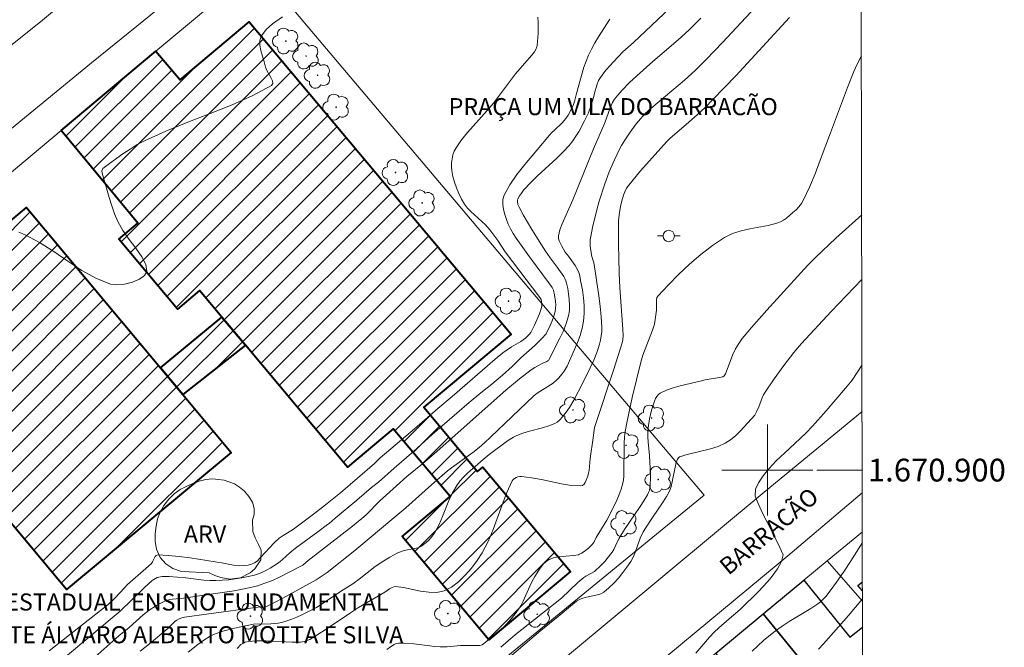
# Model space of a CAD drawing. Units: metres. Extents: x 277810 to 278326, y 1670453 to 1671020.
# Drawn here: x 278234 to 278321, y 1670884 to 1670940 of the extents above; entities that cross this region are included whole.
import ezdxf
from ezdxf.enums import TextEntityAlignment as Align

# ---------------------------------------------------------------- set-up
doc = ezdxf.new("R2010")
doc.units = ezdxf.units.M
doc.header["$MEASUREMENT"] = 0
for name, color, linetype, lineweight in [('Articulacao', 7, 'Continuous', 18), ('Edificacoes', 7, 'Continuous', 30), ('Edificacoes_Notaveis_Hatch', 8, 'Continuous', 9), ('Escola_Publica_Privada', 7, 'Continuous', 40), ('Malha_Coordenadas', 7, 'Continuous', 15), ('Muro_Grade', 8, 'Continuous', 20), ('Pavimentacao_Asfaltica_S_Mfio', 10, 'Continuous', 15), ('Poste', 7, 'Continuous', 9), ('Topon_de_Vias', 7, 'Continuous', 9), ('Topon_Escola_Publica_Privada', 7, 'Continuous', 9), ('Topon_Praca_Parque', 7, 'Continuous', 9)]:
    doc.layers.add(name, color=color, linetype=linetype, lineweight=lineweight)
for name, color, linetype, lineweight, true_color in [('Arvores_Isoladas', 7, 'Continuous', 18, 0x00ff33), ('Curvas_Intermediarias', 7, 'Continuous', 9, 0x783c14), ('Curvas_Mestras', 7, 'Continuous', 20, 0x783c14), ('Topon_Vegetacao', 7, 'Continuous', 9, 0x00ff33), ('Vegetacao', 7, 'Orla8', 9, 0x00ff33)]:
    doc.layers.add(name, color=color, linetype=linetype, lineweight=lineweight, true_color=true_color)
doc.styles.add('Arial', font='arial.ttf', dxfattribs={"height": 1.5})
doc.styles.get("Standard").update_dxf_attribs({"font": 'arial.ttf'})
doc.linetypes.add('Orla8', pattern='A,6,-0.5,["V",Standard,S=1,R=0,X=-0.5,Y=-1],-0.5,6,-0.5,["V",Standard,S=1,R=0,X=-0.5,Y=-1],-0.5', length=14)

# ---------------------------------------------------------------- blocks, each defined once
blk = doc.blocks.new('Arvore')
at = {"layer": 'Arvores_Isoladas'}
blk.add_lwpolyline([(-0.718, 0.493, 0.872324), (-0.722, -0.551, 0.862983), (0.284, -0.827, 0.900105), (0.89, 0.029, 0.863155), (0.262, 0.861, 0.882486)], format="xyb", close=True, dxfattribs=at)
blk.add_circle((0, 0), 0.0286, dxfattribs=at)
blk = doc.blocks.new('Poste')
at = {"layer": 'Poste'}
for points in [[(-0.5, 0), (-1, 0)], [(0.5, 0), (1, 0)]]:
    blk.add_lwpolyline(points, dxfattribs=at)
blk.add_lwpolyline([(0, 0.5, 1), (0, -0.5, 1)], format="xyb", close=True, dxfattribs=at)

msp = doc.modelspace()

# ---------------------------------------------------------------- hatches: boundary and pattern name
at = {"layer": 'Edificacoes_Notaveis_Hatch'}
h = msp.add_hatch(dxfattribs=at)
h.set_pattern_fill('ANSI31', color=256, scale=10)
h.paths.add_polyline_path([(278254.132, 1670910.981), (278252.069, 1670913.44), (278250.103, 1670915.786), (278248.162, 1670914.158), (278243.018, 1670920.293), (278244.691, 1670921.697), (278237.95, 1670929.839), (278246.273, 1670936.818), (278248.393, 1670934.29), (278254.479, 1670939.394), (278277.482, 1670911.962), (278269.806, 1670905.525), (278274.539, 1670899.88), (278274.998, 1670900.264), (278282.687, 1670891.095), (278275.521, 1670885.086), (278267.913, 1670894.159), (278272.116, 1670897.683), (278267.131, 1670903.627), (278263.119, 1670900.263)])
h = msp.add_hatch(dxfattribs=at)
h.set_pattern_fill('ANSI31', color=256, scale=10)
h.paths.add_polyline_path([(278254.132, 1670910.981), (278252.069, 1670913.44), (278250.103, 1670915.786), (278248.162, 1670914.158), (278243.018, 1670920.293), (278244.691, 1670921.697), (278237.95, 1670929.839), (278246.273, 1670936.818), (278248.393, 1670934.29), (278254.479, 1670939.394), (278277.482, 1670911.962), (278269.806, 1670905.525), (278274.539, 1670899.88), (278274.998, 1670900.264), (278282.687, 1670891.095), (278275.521, 1670885.086), (278267.913, 1670894.159), (278272.116, 1670897.683), (278267.131, 1670903.627), (278263.119, 1670900.263)])
h = msp.add_hatch(dxfattribs=at)
h.set_pattern_fill('ANSI31', color=256, scale=10)
h.paths.add_polyline_path([(278248.634, 1670906.633), (278252.872, 1670901.555), (278238.429, 1670889.5), (278220.469, 1670911.017), (278234.912, 1670923.072), (278246.672, 1670908.983)])
h = msp.add_hatch(dxfattribs=at)
h.set_pattern_fill('ANSI31', color=256, scale=10)
h.paths.add_polyline_path([(278248.634, 1670906.633), (278252.872, 1670901.555), (278238.429, 1670889.5), (278220.469, 1670911.017), (278234.912, 1670923.072), (278246.672, 1670908.983)])
h = msp.add_hatch(dxfattribs=at)
h.set_pattern_fill('ANSI31', color=256, scale=10)
h.paths.add_polyline_path([(278246.672, 1670908.983), (278252.069, 1670913.44), (278254.132, 1670910.981), (278248.634, 1670906.633)])
h = msp.add_hatch(dxfattribs=at)
h.set_pattern_fill('ANSI31', color=256, scale=10)
h.paths.add_polyline_path([(278246.672, 1670908.983), (278252.069, 1670913.44), (278254.132, 1670910.981), (278248.634, 1670906.633)], flags=17)
h = msp.add_hatch(dxfattribs=at)
h.set_pattern_fill('ANSI31', color=256, scale=10)
h.paths.add_polyline_path([(278246.672, 1670908.983), (278252.069, 1670913.44), (278254.132, 1670910.981), (278248.634, 1670906.633)], flags=17)
h = msp.add_hatch(dxfattribs=at)
h.set_pattern_fill('ANSI31', color=256, scale=10)
h.paths.add_polyline_path([(278246.672, 1670908.983), (278252.069, 1670913.44), (278254.132, 1670910.981), (278248.634, 1670906.633)])

# ---------------------------------------------------------------- linework, layer by layer
at = {"layer": 'Articulacao', "flags": 128}
msp.add_lwpolyline([(277826.058, 1671012.691), (278308.101, 1671013.65), (278309.192, 1670459.382), (277827.173, 1670458.422), (277826.058, 1671012.691)], close=True, dxfattribs=at)
at = {"layer": 'Curvas_Intermediarias', "flags": 128}
for points, elevation in [([(278279.83, 1670939.8), (278279.857, 1670939.33), (278279.851, 1670938.381), (278279.78, 1670937.321), (278279.75, 1670937.202), (278279.654, 1670936.972), (278279.524, 1670936.763), (278279.265, 1670936.43), (278277.875, 1670934.825), (278275.936, 1670932.26), (278275.381, 1670931.605), (278273.646, 1670929.683), (278273.115, 1670929.021), (278272.642, 1670928.331), (278272.487, 1670928.032), (278272.37, 1670927.705), (278272.29, 1670927.361), (278272.247, 1670927.009), (278272.241, 1670926.661), (278272.272, 1670926.326), (278272.37, 1670925.818), (278272.508, 1670925.306), (278272.684, 1670924.797), (278272.892, 1670924.298), (278273.128, 1670923.819), (278273.389, 1670923.365), (278273.638, 1670923.026), (278273.932, 1670922.718), (278274.916, 1670921.857), (278275.222, 1670921.552), (278275.6, 1670921.109), (278276.302, 1670920.176), (278276.955, 1670919.194), (278279.996, 1670915.177), (278280.113, 1670914.986), (278280.17, 1670914.645), (278280.172, 1670914.444), (278280.122, 1670914.189), (278279.96, 1670913.726), (278279.532, 1670912.745), (278279.205, 1670912.081), (278279.08, 1670911.911), (278278.748, 1670911.59), (278278.337, 1670911.301), (278277.514, 1670910.824), (278276.755, 1670910.296), (278276.076, 1670909.749), (278272.3, 1670906.467), (278271.042, 1670905.423), (278268.999, 1670903.638), (278266.906, 1670901.877), (278265.965, 1670901.066), (278265.485, 1670900.582), (278262.495, 1670898.005), (278261.916, 1670897.533), (278261.312, 1670897.074), (278260.235, 1670896.218), (278258.375, 1670894.808), (278257.356, 1670894.189), (278257.1, 1670894.012), (278256.669, 1670893.604), (278255.471, 1670892.315), (278255.161, 1670892.008), (278254.93, 1670891.837), (278254.667, 1670891.723), (278254.364, 1670891.652), (278254.051, 1670891.608), (278253.594, 1670891.589), (278253.305, 1670891.609), (278252.763, 1670891.69), (278252.211, 1670891.821), (278249.283, 1670892.281), (278248.312, 1670892.416), (278247.358, 1670892.509), (278246.431, 1670892.542), (278246.305, 1670892.503), (278246.208, 1670892.399), (278245.975, 1670891.935), (278245.88, 1670891.805), (278245.39, 1670891.343), (278243.78, 1670889.945), (278243.5, 1670889.664), (278242.689, 1670888.774), (278242.081, 1670888.191), (278239.925, 1670886.479), (278236.889, 1670884.128)], 51), ([(278291.424, 1670940.602), (278288.238, 1670937.598), (278287.305, 1670936.753), (278286.474, 1670935.882), (278285.835, 1670935.174), (278285.537, 1670934.806), (278285.261, 1670934.427), (278285.155, 1670934.241), (278285.004, 1670933.832), (278284.813, 1670933.136), (278284.753, 1670932.85), (278284.492, 1670931.981), (278284.292, 1670931.413), (278283.937, 1670930.689), (278283.446, 1670929.793), (278283.177, 1670929.359), (278282.889, 1670928.941), (278282.576, 1670928.545), (278282.052, 1670927.972), (278281.494, 1670927.426), (278279.754, 1670925.842), (278279.199, 1670925.292), (278278.57, 1670924.6), (278278.381, 1670924.355), (278278.213, 1670924.105), (278278.075, 1670923.849), (278278.04, 1670923.736), (278278.031, 1670923.612), (278278.076, 1670923.351), (278278.175, 1670923.109), (278278.532, 1670922.451), (278279.296, 1670921.15), (278280.504, 1670919.231), (278280.901, 1670918.665), (278281.528, 1670917.836), (278282.1, 1670917.018), (278282.211, 1670916.833), (278282.301, 1670916.642), (278282.36, 1670916.442), (278282.451, 1670915.97), (278282.531, 1670915.484), (278282.59, 1670914.991), (278282.617, 1670914.5), (278282.598, 1670914.016), (278282.524, 1670913.548), (278282.33, 1670912.885), (278282.072, 1670912.232), (278281.77, 1670911.588), (278280.776, 1670909.647), (278280.718, 1670909.594), (278280.615, 1670909.534), (278280.254, 1670909.39), (278279.831, 1670909.168), (278279.555, 1670909.009), (278279.253, 1670908.811), (278278.202, 1670908.008), (278277.01, 1670907.032), (278270.706, 1670901.431), (278269.685, 1670900.563), (278268.317, 1670899.436), (278267.404, 1670898.632), (278265.932, 1670897.287), (278264.751, 1670896.078), (278264.376, 1670895.749), (278263.553, 1670895.074), (278259.644, 1670892.041), (278259.189, 1670891.659), (278259.018, 1670891.552), (278257.139, 1670890.604), (278256.503, 1670890.309), (278255.857, 1670890.049), (278255.197, 1670889.836), (278254.187, 1670889.592), (278253.162, 1670889.398), (278252.127, 1670889.239), (278248.689, 1670888.756), (278247.723, 1670888.651), (278247.411, 1670888.591), (278247.109, 1670888.501), (278246.811, 1670888.375), (278246.521, 1670888.224), (278246.238, 1670888.053), (278245.691, 1670887.677), (278245.162, 1670887.278), (278243.914, 1670886.161), (278243.004, 1670885.439), (278240.905, 1670883.561)], 53), ([(278286.142, 1670939.626), (278285.16, 1670938.067), (278284.842, 1670937.543), (278284.544, 1670937.01), (278284.276, 1670936.464), (278284.063, 1670935.945), (278283.879, 1670935.413), (278283.212, 1670933.093), (278283.064, 1670932.511), (278282.948, 1670932.146), (278282.819, 1670931.82), (278282.493, 1670931.211), (278282.285, 1670930.89), (278281.964, 1670930.514), (278281.288, 1670929.881), (278281.069, 1670929.664), (278280.866, 1670929.434), (278278.681, 1670926.855), (278277.992, 1670925.977), (278277.379, 1670925.08), (278276.875, 1670924.156), (278276.764, 1670923.772), (278276.752, 1670923.352), (278276.815, 1670922.913), (278276.932, 1670922.47), (278277.078, 1670922.037), (278277.231, 1670921.63), (278277.422, 1670921.203), (278277.656, 1670920.791), (278277.919, 1670920.389), (278279.104, 1670918.733), (278280.864, 1670916.369), (278281.091, 1670916.045), (278281.208, 1670915.815), (278281.296, 1670915.408), (278281.379, 1670914.819), (278281.394, 1670914.522), (278281.384, 1670914.23), (278281.342, 1670913.947), (278281.23, 1670913.528), (278281.084, 1670913.112), (278280.912, 1670912.701), (278280.572, 1670911.987), (278280.167, 1670911.554), (278279.55, 1670910.956), (278278.348, 1670909.856), (278277.575, 1670909.114), (278276.715, 1670908.347), (278275.793, 1670907.568), (278274.822, 1670906.801), (278273.788, 1670905.946), (278270.536, 1670903.116), (278268.935, 1670901.664), (278267.216, 1670900.18), (278265.82, 1670898.948), (278265.228, 1670898.464), (278263.92, 1670897.345), (278262.014, 1670895.773), (278261.497, 1670895.314), (278261.351, 1670895.221), (278260.486, 1670894.566), (278258.531, 1670893.151), (278258.029, 1670892.726), (278257.405, 1670892.14), (278257.187, 1670891.959), (278256.958, 1670891.795), (278256.313, 1670891.396), (278255.979, 1670891.21), (278255.637, 1670891.041), (278255.288, 1670890.896), (278254.932, 1670890.78), (278254.381, 1670890.64), (278253.819, 1670890.525), (278253.249, 1670890.433), (278252.676, 1670890.363), (278252.102, 1670890.314), (278251.531, 1670890.287), (278251.005, 1670890.293), (278250.478, 1670890.334), (278248.895, 1670890.533), (278247.441, 1670890.645), (278246.832, 1670890.639), (278246.539, 1670890.599), (278246.385, 1670890.553), (278246.237, 1670890.482), (278245.957, 1670890.286), (278245.272, 1670889.679), (278243.122, 1670887.605), (278238.333, 1670883.596)], 52), ([(278294.146, 1670939.725), (278293.099, 1670938.656), (278292.164, 1670937.818), (278289.926, 1670935.912), (278288.534, 1670934.667), (278287.856, 1670934.025), (278287.234, 1670933.401), (278286.844, 1670932.964), (278286.566, 1670932.598), (278286.4, 1670932.302), (278286.189, 1670931.836), (278285.7, 1670930.512), (278284.709, 1670928.247), (278282.916, 1670923.765), (278281.959, 1670921.652), (278281.772, 1670921.124), (278281.647, 1670920.596), (278281.646, 1670920.37), (278281.705, 1670920.142), (278281.806, 1670919.915), (278281.931, 1670919.689), (278282.234, 1670919.154), (278282.511, 1670918.808), (278283.096, 1670917.979), (278283.256, 1670917.727), (278283.388, 1670917.466), (278283.477, 1670917.191), (278283.618, 1670916.527), (278283.74, 1670915.845), (278283.833, 1670915.154), (278283.887, 1670914.462), (278283.894, 1670913.776), (278283.844, 1670913.103), (278283.727, 1670912.466), (278283.545, 1670911.835), (278283.315, 1670911.209), (278283.055, 1670910.591), (278282.4, 1670909.14), (278282.131, 1670908.69), (278281.978, 1670908.476), (278281.648, 1670908.076), (278281.497, 1670907.924), (278281.161, 1670907.652), (278280.485, 1670907.188), (278279.768, 1670906.756), (278279.482, 1670906.532), (278275.683, 1670902.886), (278275.182, 1670902.424), (278274.665, 1670901.981), (278274.108, 1670901.552), (278272.239, 1670900.209), (278271.887, 1670899.933), (278270.475, 1670898.703), (278268.236, 1670896.69), (278266.835, 1670895.527), (278265.199, 1670894.129), (278263.738, 1670892.935), (278261.331, 1670891.007), (278261.06, 1670890.814), (278260.355, 1670890.363), (278257.427, 1670888.736), (278256.762, 1670888.387), (278255.996, 1670888.014), (278255.79, 1670887.978), (278255.241, 1670887.948), (278250.926, 1670887.382), (278248.777, 1670887.066), (278248.545, 1670887.014), (278248.321, 1670886.932), (278248.116, 1670886.819), (278247.976, 1670886.713), (278247.331, 1670886.093), (278245.711, 1670884.745), (278244.878, 1670884.099)], 54), ([(278301.941, 1670939.781), (278297.209, 1670934.667), (278295.208, 1670932.574), (278294.516, 1670931.881), (278293.83, 1670931.237), (278292.852, 1670930.372), (278291.464, 1670929.186), (278291.153, 1670928.89), (278288.855, 1670926.299), (278287.818, 1670925.054), (278287.629, 1670924.773), (278287.476, 1670924.468), (278287.354, 1670924.151), (278287.207, 1670923.67), (278287.09, 1670923.177), (278286.967, 1670922.425), (278286.921, 1670921.91), (278286.9, 1670921.392), (278286.905, 1670919.869), (278286.977, 1670917.342), (278287.045, 1670916.031), (278287.291, 1670912.398), (278287.312, 1670911.81), (278287.289, 1670911.437), (278287.237, 1670911.195), (278286.499, 1670908.874), (278284.856, 1670903.919), (278284.818, 1670903.754), (278284.679, 1670902.842), (278284.43, 1670901.013), (278284.332, 1670899.972), (278284.289, 1670899.719), (278284.222, 1670899.476), (278284.084, 1670899.108), (278283.993, 1670898.923), (278283.883, 1670898.765), (278283.754, 1670898.655), (278283.603, 1670898.613), (278282.774, 1670898.661), (278281.913, 1670898.794), (278280.144, 1670899.166), (278279.258, 1670899.333), (278278.388, 1670899.439), (278278.236, 1670899.436), (278278.077, 1670899.407), (278277.922, 1670899.354), (278277.781, 1670899.277), (278277.662, 1670899.178), (278277.576, 1670899.058), (278277.108, 1670898.033), (278276.7, 1670896.959), (278275.916, 1670894.772), (278275.467, 1670893.714), (278274.931, 1670892.719), (278274.494, 1670892.052), (278273.999, 1670891.387), (278273.455, 1670890.755), (278272.868, 1670890.19), (278272.244, 1670889.723), (278271.592, 1670889.388), (278270.953, 1670889.247), (278270.259, 1670889.258), (278269.53, 1670889.369), (278268.037, 1670889.671), (278267.31, 1670889.756), (278267.167, 1670889.739), (278267.028, 1670889.688), (278266.805, 1670889.57), (278266.374, 1670889.267), (278264.081, 1670887.923), (278263.362, 1670887.459), (278261.229, 1670886.026), (278260.512, 1670885.564), (278259.784, 1670885.125), (278259.478, 1670884.989), (278259.314, 1670884.943), (278258.978, 1670884.888), (278258.236, 1670884.877), (278255.92, 1670884.996), (278255.151, 1670885.005), (278254.768, 1670884.977), (278254.389, 1670884.922), (278254.12, 1670884.864), (278253.956, 1670884.803), (278253.742, 1670884.66), (278253.409, 1670884.313)], 56), ([(278266.57, 1670884.238), (278266.88, 1670884.475), (278267.193, 1670884.677), (278267.376, 1670884.756), (278267.579, 1670884.795), (278268.017, 1670884.796), (278268.923, 1670884.725), (278270.325, 1670884.542), (278270.792, 1670884.489), (278271.26, 1670884.456), (278271.847, 1670884.471), (278273.024, 1670884.575), (278274.735, 1670884.598), (278274.928, 1670884.65), (278275.201, 1670884.838), (278276.313, 1670885.776), (278276.804, 1670886.21), (278277.035, 1670886.44), (278277.5, 1670886.954), (278277.935, 1670887.495), (278278.321, 1670888.068), (278278.547, 1670888.484), (278279.128, 1670889.794), (278279.331, 1670890.225), (278279.561, 1670890.638), (278279.916, 1670891.213), (278280.112, 1670891.494), (278280.326, 1670891.752), (278280.561, 1670891.973), (278280.821, 1670892.142), (278281.206, 1670892.286), (278281.625, 1670892.368), (278282.96, 1670892.485), (278283.388, 1670892.562), (278283.494, 1670892.599), (278283.689, 1670892.713), (278284.14, 1670893.033), (278284.3, 1670893.164), (278284.588, 1670893.472), (278284.764, 1670893.706), (278284.963, 1670894.074), (278285.899, 1670895.595), (278286.298, 1670896.387), (278286.753, 1670897.353), (278286.961, 1670897.843), (278287.146, 1670898.339), (278287.301, 1670898.839), (278287.366, 1670899.153), (278287.397, 1670899.474), (278287.405, 1670902.436), (278287.427, 1670902.846), (278287.478, 1670903.252), (278287.667, 1670904.297), (278288.11, 1670906.381), (278288.871, 1670909.487), (278289.062, 1670910.103), (278289.906, 1670912.311), (278290.066, 1670912.818), (278290.149, 1670913.229), (278290.249, 1670914.068), (278290.26, 1670914.287), (278290.238, 1670914.745), (278290.246, 1670914.965), (278290.292, 1670915.164), (278290.397, 1670915.332), (278291.275, 1670916.255), (278292.193, 1670917.181), (278293.149, 1670918.087), (278294.143, 1670918.95), (278295.172, 1670919.747), (278296.234, 1670920.457), (278296.928, 1670920.796), (278297.676, 1670921.033), (278298.46, 1670921.205), (278300.055, 1670921.502), (278300.828, 1670921.701), (278301.133, 1670921.813), (278301.424, 1670921.961), (278301.685, 1670922.15), (278302.238, 1670922.629), (278302.509, 1670922.882), (278302.761, 1670923.148), (278302.984, 1670923.434), (278303.167, 1670923.742), (278303.698, 1670924.883), (278304.186, 1670926.052), (278304.645, 1670927.239), (278305.53, 1670929.634), (278307.044, 1670933.634), (278307.601, 1670935.028), (278307.888, 1670935.674), (278308.206, 1670936.306), (278308.253, 1670936.392)], 57), ([(278276.568, 1670884.424), (278277.872, 1670885.539), (278281.908, 1670888.748), (278283.348, 1670890.128), (278283.861, 1670890.566), (278284.037, 1670890.686), (278284.796, 1670891.094), (278284.964, 1670891.222), (278285.219, 1670891.461), (278285.703, 1670891.973), (278285.931, 1670892.243), (278286.357, 1670892.802), (278286.502, 1670893.031), (278286.628, 1670893.273), (278286.979, 1670894.018), (278287.113, 1670894.256), (278287.441, 1670894.771), (278288.808, 1670896.794), (278289.135, 1670897.308), (278289.46, 1670897.837), (278289.552, 1670898.021), (278289.624, 1670898.209), (278289.669, 1670898.402), (278289.71, 1670898.796), (278289.723, 1670899.197), (278289.716, 1670899.603), (278289.63, 1670901.242), (278289.512, 1670902.495), (278289.492, 1670902.911), (278289.498, 1670903.326), (278289.528, 1670903.715), (278289.639, 1670904.496), (278289.814, 1670905.264), (278290.07, 1670906.068), (278290.164, 1670906.282), (278290.278, 1670906.477), (278290.416, 1670906.642), (278290.583, 1670906.763), (278291.136, 1670907.013), (278291.724, 1670907.221), (278292.338, 1670907.398), (278294.21, 1670907.861), (278294.523, 1670907.93), (278295.793, 1670908.132), (278296.093, 1670908.21), (278296.199, 1670908.282), (278296.309, 1670908.463), (278296.466, 1670908.837), (278296.936, 1670910.106), (278297.201, 1670910.65), (278297.479, 1670911.114), (278297.791, 1670911.556), (278297.96, 1670911.766), (278298.611, 1670912.536), (278299.945, 1670914.051), (278302.919, 1670917.333), (278303.558, 1670918.012), (278304.229, 1670918.691), (278306.002, 1670920.372), (278308.281, 1670922.432)], 58), ([(278277.343, 1670883.547), (278280.095, 1670885.915), (278281.609, 1670887.134), (278282.868, 1670888.2), (278283.228, 1670888.474), (278283.551, 1670888.661), (278283.779, 1670888.757), (278284.09, 1670888.843), (278285.064, 1670889.026), (278285.362, 1670889.127), (278285.627, 1670889.28), (278286.076, 1670889.653), (278286.505, 1670890.068), (278286.912, 1670890.516), (278287.298, 1670890.988), (278287.66, 1670891.475), (278287.996, 1670891.967), (278288.211, 1670892.346), (278288.386, 1670892.749), (278288.831, 1670894.009), (278289.086, 1670894.584), (278289.28, 1670894.907), (278289.897, 1670895.84), (278290.85, 1670897.203), (278291.135, 1670897.671), (278291.383, 1670898.156), (278291.532, 1670898.554), (278291.64, 1670898.969), (278291.88, 1670900.252), (278291.986, 1670900.669), (278292.092, 1670900.956), (278292.208, 1670901.111), (278292.287, 1670901.159), (278292.939, 1670901.375), (278295.005, 1670901.872), (278295.669, 1670902.083), (278296.291, 1670902.365), (278296.766, 1670902.673), (278297.208, 1670903.042), (278297.626, 1670903.452), (278298.889, 1670904.835), (278299.046, 1670905.116), (278299.243, 1670905.569), (278299.542, 1670906.351), (278299.656, 1670906.603), (278299.791, 1670906.844), (278300.587, 1670908.033), (278301.435, 1670909.194), (278302.306, 1670910.335), (278302.979, 1670911.136), (278305.604, 1670913.941), (278308.292, 1670916.762)], 59), ([(278308.337, 1670893.652), (278307.295, 1670891.971), (278306.747, 1670891.123), (278306.227, 1670890.361), (278305.684, 1670889.615), (278305.119, 1670888.889), (278304.908, 1670888.651), (278304.675, 1670888.432), (278304.422, 1670888.239), (278303.807, 1670887.838), (278301.912, 1670886.696), (278301.295, 1670886.296), (278300.702, 1670885.866), (278299.653, 1670885.018), (278299.145, 1670884.568), (278298.66, 1670884.098)], 61), ([(278304.471, 1670884.25), (278304.926, 1670884.729), (278305.813, 1670885.714), (278307.118, 1670887.216), (278308.347, 1670888.685)], 62)]:
    msp.add_lwpolyline(points, dxfattribs=dict(at, elevation=elevation))
at = {"layer": 'Curvas_Mestras', "flags": 128}
for points, elevation in [([(278298.914, 1670940.658), (278296.038, 1670937.578), (278294.611, 1670936.097), (278293.641, 1670935.128), (278292.712, 1670934.268), (278290.474, 1670932.409), (278289.741, 1670931.773), (278289.268, 1670931.333), (278288.845, 1670930.884), (278288.467, 1670930.428), (278287.938, 1670929.715), (278287.461, 1670929.013), (278287.171, 1670928.527), (278287.041, 1670928.276), (278286.552, 1670927.258), (278286.097, 1670926.221), (278285.702, 1670925.164), (278285.224, 1670923.637), (278285.007, 1670922.865), (278284.627, 1670921.311), (278284.47, 1670920.533), (278284.436, 1670920.266), (278284.439, 1670919.723), (278284.531, 1670918.908), (278284.558, 1670918.765), (278284.744, 1670918.204), (278284.774, 1670918.06), (278285.187, 1670915.312), (278285.304, 1670914.395), (278285.394, 1670913.478), (278285.444, 1670912.563), (278285.438, 1670912.187), (278285.4, 1670911.809), (278285.334, 1670911.433), (278285.244, 1670911.059), (278285.134, 1670910.693), (278285.008, 1670910.336), (278284.736, 1670909.662), (278284.436, 1670908.996), (278283.785, 1670907.683), (278282.996, 1670906.156), (278282.617, 1670905.494), (278282.327, 1670905.081), (278282.033, 1670904.707), (278281.706, 1670904.359), (278281.525, 1670904.214), (278281.327, 1670904.099), (278280.792, 1670903.884), (278280.233, 1670903.71), (278279.087, 1670903.41), (278278.52, 1670903.243), (278277.973, 1670903.04), (278277.69, 1670902.902), (278277.153, 1670902.56), (278275.559, 1670901.368), (278275.028, 1670900.935), (278273.66, 1670899.73), (278273.308, 1670899.387), (278272.983, 1670899.025), (278272.698, 1670898.636), (278272.332, 1670897.995), (278272.018, 1670897.316), (278271.449, 1670895.918), (278271.147, 1670895.231), (278270.801, 1670894.575), (278270.637, 1670894.323), (278270.451, 1670894.08), (278270.245, 1670893.851), (278270.022, 1670893.64), (278269.786, 1670893.453), (278269.54, 1670893.292), (278269.277, 1670893.175), (278268.991, 1670893.099), (278268.09, 1670892.935), (278267.806, 1670892.843), (278267.477, 1670892.695), (278266.835, 1670892.356), (278266.213, 1670891.975), (278265.546, 1670891.521), (278264.143, 1670890.426), (278263.578, 1670890.013), (278262.501, 1670889.323), (278260.802, 1670888.199), (278260.369, 1670887.934), (278259.926, 1670887.688), (278259.083, 1670887.269), (278258.651, 1670887.077), (278258.214, 1670886.901), (278257.772, 1670886.745), (278257.326, 1670886.612), (278257.016, 1670886.547), (278256.699, 1670886.512), (278256.377, 1670886.497), (278254.842, 1670886.462), (278253.168, 1670886.115), (278252.142, 1670885.845), (278251.643, 1670885.677), (278251.342, 1670885.551), (278251.05, 1670885.402), (278250.487, 1670885.054), (278249.946, 1670884.674), (278249.094, 1670884.007)], 55), ([(278234.223, 1670920.904), (278234.777, 1670920.693), (278236.055, 1670920.014), (278237.304, 1670919.213), (278238.537, 1670918.368), (278239.766, 1670917.557), (278241.006, 1670916.859), (278242.271, 1670916.352), (278242.85, 1670916.278), (278243.526, 1670916.343), (278244.214, 1670916.52), (278244.825, 1670916.783), (278245.273, 1670917.107), (278245.471, 1670917.466), (278245.377, 1670918.065), (278245.026, 1670918.749), (278244.512, 1670919.493), (278243.929, 1670920.274), (278243.371, 1670921.065), (278242.933, 1670921.844), (278242.644, 1670922.53), (278242.389, 1670923.232), (278242.159, 1670923.946), (278241.543, 1670926.102), (278241.525, 1670926.317), (278241.568, 1670926.447), (278241.611, 1670926.495), (278242.188, 1670926.935), (278243.381, 1670927.808), (278243.998, 1670928.221), (278244.631, 1670928.607), (278245.28, 1670928.954), (278247.15, 1670929.805), (278249.092, 1670930.591), (278251.051, 1670931.349), (278252.967, 1670932.115), (278254.782, 1670932.926), (278256.438, 1670933.818), (278256.556, 1670933.988), (278256.517, 1670934.224), (278256.378, 1670934.505), (278256.02, 1670935.117), (278255.912, 1670935.405), (278255.79, 1670935.878), (278255.5, 1670936.87), (278255.411, 1670937.351), (278255.41, 1670937.795), (278255.538, 1670938.184), (278255.964, 1670938.738), (278256.528, 1670939.234), (278257.409, 1670939.839)], 50), ([(278293.72, 1670883.921), (278294.91, 1670885.318), (278295.322, 1670885.765), (278295.733, 1670886.15), (278296.65, 1670886.914), (278297.591, 1670887.752), (278299.236, 1670889.353), (278299.985, 1670890.16), (278300.315, 1670890.552), (278300.876, 1670891.309), (278301.232, 1670891.961), (278301.369, 1670892.545), (278301.083, 1670893.191), (278300.381, 1670894.64), (278299.603, 1670896.162), (278299.193, 1670897.057), (278298.919, 1670897.704), (278298.939, 1670898.331), (278299.201, 1670898.89), (278299.637, 1670899.511), (278300.13, 1670900.126), (278300.772, 1670900.802), (278301.526, 1670901.516), (278302.386, 1670902.299), (278303.39, 1670903.273), (278303.957, 1670903.863), (278305.148, 1670905.21), (278306.85, 1670907.191), (278307.43, 1670907.917), (278308.307, 1670909.255)], 60)]:
    msp.add_lwpolyline(points, dxfattribs=dict(at, elevation=elevation))
at = {"layer": 'Edificacoes', "flags": 128}
for points in [[(278308.368, 1670878.34), (278304.785, 1670882.767), (278303.937, 1670882.081), (278299.617, 1670887.366), (278303.185, 1670890.321), (278307.24, 1670885.31), (278308.352, 1670886.21)], [(278308.346, 1670889.388), (278307.953, 1670889.857), (278308.344, 1670890.186)], [(278304.308, 1670870.428), (278303.459, 1670871.49), (278303.197, 1670871.281), (278296.052, 1670880.008), (278297.675, 1670881.295), (278295.458, 1670883.921), (278299.617, 1670887.366), (278303.937, 1670882.081), (278308.371, 1670876.657)]]:
    msp.add_lwpolyline(points, dxfattribs=at)
at = {"layer": 'Escola_Publica_Privada', "flags": 128}
for points in [[(278254.132, 1670910.981), (278252.069, 1670913.44), (278250.103, 1670915.786), (278248.162, 1670914.158), (278243.018, 1670920.293), (278244.691, 1670921.697), (278237.95, 1670929.839), (278246.273, 1670936.818), (278248.393, 1670934.29), (278254.479, 1670939.394), (278277.482, 1670911.962), (278269.806, 1670905.525), (278274.539, 1670899.88), (278274.998, 1670900.264), (278282.687, 1670891.095), (278275.521, 1670885.086), (278267.913, 1670894.159), (278272.116, 1670897.683), (278267.131, 1670903.627), (278263.119, 1670900.263)], [(278248.634, 1670906.633), (278252.872, 1670901.555), (278238.429, 1670889.5), (278220.469, 1670911.017), (278234.912, 1670923.072), (278246.672, 1670908.983)], [(278246.672, 1670908.983), (278252.069, 1670913.44), (278254.132, 1670910.981), (278248.634, 1670906.633)]]:
    msp.add_lwpolyline(points, close=True, dxfattribs=at)
at = {"layer": 'Malha_Coordenadas', "flags": 128}
for points in [[(278300, 1670904), (278300, 1670896)], [(278304, 1670900), (278296, 1670900)], [(278308.325, 1670900), (278304.325, 1670900)]]:
    msp.add_lwpolyline(points, dxfattribs=at)
at = {"layer": 'Muro_Grade', "flags": 128}
for points in [[(278230.563, 1670845.065), (278261.882, 1670871.136), (278294.429, 1670897.791), (278280.326, 1670914.469), (278255.16, 1670944.271), (278246.273, 1670936.818), (278237.95, 1670929.839), (278191.509, 1670890.897)], [(278308.336, 1670894.586), (278305.252, 1670892.033)], [(278305.252, 1670892.033), (278303.185, 1670890.321), (278299.617, 1670887.366)], [(278305.252, 1670892.033), (278308.348, 1670888.486)], [(278299.617, 1670887.366), (278295.458, 1670883.921), (278293.902, 1670882.633)], [(278308.371, 1670876.657), (278303.937, 1670882.081), (278299.617, 1670887.366)]]:
    msp.add_lwpolyline(points, dxfattribs=at)
at = {"layer": 'Pavimentacao_Asfaltica_S_Mfio', "flags": 128}
for points in [[(278206.146, 1670914.314), (278206.405, 1670914.365), (278206.647, 1670914.515), (278219.273, 1670925.919), (278236.311, 1670939.56), (278255.731, 1670955.797), (278271.991, 1670968.685), (278282.702, 1670977.904), (278292.891, 1670986.657), (278301.36, 1670993.811), (278308.128, 1671000.032)], [(278147.991, 1670856.325), (278148.612, 1670857.303), (278150.83, 1670859.159), (278161.413, 1670868.391), (278175.21, 1670880.626), (278195.576, 1670898.173), (278214.038, 1670913.726), (278224.875, 1670922.912), (278240.606, 1670935.794), (278260.857, 1670952.209), (278281.411, 1670968.995), (278301.703, 1670986.269), (278308.145, 1670991.663)], [(278308.315, 1670905.161), (278299.7, 1670898.057), (278282.445, 1670883.682), (278261.258, 1670865.984), (278235.446, 1670843.724), (278211.978, 1670824.475), (278198.164, 1670812.752), (278194.573, 1670809.685), (278191.256, 1670806.499)], [(278255.707, 1670854.06), (278277.277, 1670872.12), (278301.786, 1670892.463), (278308.329, 1670898.006)]]:
    msp.add_lwpolyline(points, dxfattribs=at)
at = {"layer": 'Vegetacao', "flags": 128}
msp.add_lwpolyline([(278250.351, 1670890.993), (278249.205, 1670891.055), (278248.52, 1670891.089), (278247.772, 1670891.34), (278247.142, 1670891.753), (278246.637, 1670892.321), (278246.331, 1670893.037), (278246.215, 1670893.734), (278246.21, 1670894.41), (278246.285, 1670895.076), (278246.409, 1670895.705), (278246.639, 1670896.289), (278246.976, 1670896.899), (278247.397, 1670897.453), (278247.885, 1670897.924), (278248.399, 1670898.295), (278248.94, 1670898.564), (278249.507, 1670898.81), (278250.081, 1670899.025), (278250.657, 1670899.189), (278251.239, 1670899.226), (278251.772, 1670899.186), (278252.269, 1670899.106), (278253.166, 1670898.786), (278253.617, 1670898.499), (278254.047, 1670898.149), (278254.445, 1670897.69), (278254.755, 1670897.168), (278254.912, 1670896.635), (278254.897, 1670896.102), (278254.751, 1670895.607), (278254.788, 1670894.617), (278254.99, 1670894.034), (278255.274, 1670893.455), (278255.522, 1670892.954), (278255.505, 1670892.115), (278254.951, 1670891.315), (278254.559, 1670890.968), (278253.702, 1670890.518), (278252.757, 1670890.428), (278251.966, 1670890.556), (278251.46, 1670890.736), (278250.938, 1670890.967)], close=True, dxfattribs=at)

# ---------------------------------------------------------------- block references
at = {"layer": 'Arvores_Isoladas'}
for p in [(278257.69, 1670937.714), (278259.462, 1670936.397), (278260.481, 1670934.704), (278262.11, 1670931.907), (278267.325, 1670926.155), (278269.665, 1670923.479), (278277.255, 1670914.851), (278282.91, 1670905.284), (278289.825, 1670904.572), (278287.579, 1670902.169), (278290.412, 1670899.17), (278287.406, 1670895.294), (278254.579, 1670887.174), (278271.925, 1670887.396), (278279.774, 1670887.327)]:
    msp.add_blockref('Arvore', p, dxfattribs=at)
at = {"layer": 'Poste'}
msp.add_blockref('Poste', (278291.327, 1670920.577), dxfattribs=at)

# ---------------------------------------------------------------- texts
at = {"layer": 'Malha_Coordenadas', "style": 'Arial'}
msp.add_text('1.670.900', height=2, dxfattribs=at).set_placement((278308.825, 1670900), align=Align.MIDDLE_LEFT)
at = {"layer": 'Topon_de_Vias', "style": 'Arial'}
msp.add_text('BARRACÃO', height=1.5, rotation=39.83292, dxfattribs=at).set_placement((278296.577, 1670890.701))
at = {"layer": 'Topon_Escola_Publica_Privada', "style": 'Arial'}
for s, p in [('ESCOLA  ESTADUAL  ENSINO FUNDAMENTAL', (278224.512, 1670887.658)), ('ALMIRANTE ÁLVARO ALBERTO MOTTA E SILVA', (278224.678, 1670884.779))]:
    msp.add_text(s, height=1.5, dxfattribs=at).set_placement(p)
at = {"layer": 'Topon_Praca_Parque', "style": 'Arial'}
msp.add_text('PRAÇA UM VILA DO BARRACÃO', height=1.5, dxfattribs=at).set_placement((278271.99, 1670931.197))
at = {"layer": 'Topon_Vegetacao', "style": 'Arial'}
msp.add_text('ARV', height=1.5, dxfattribs=at).set_placement((278248.727, 1670893.634))

doc.saveas('drawing.dxf')
